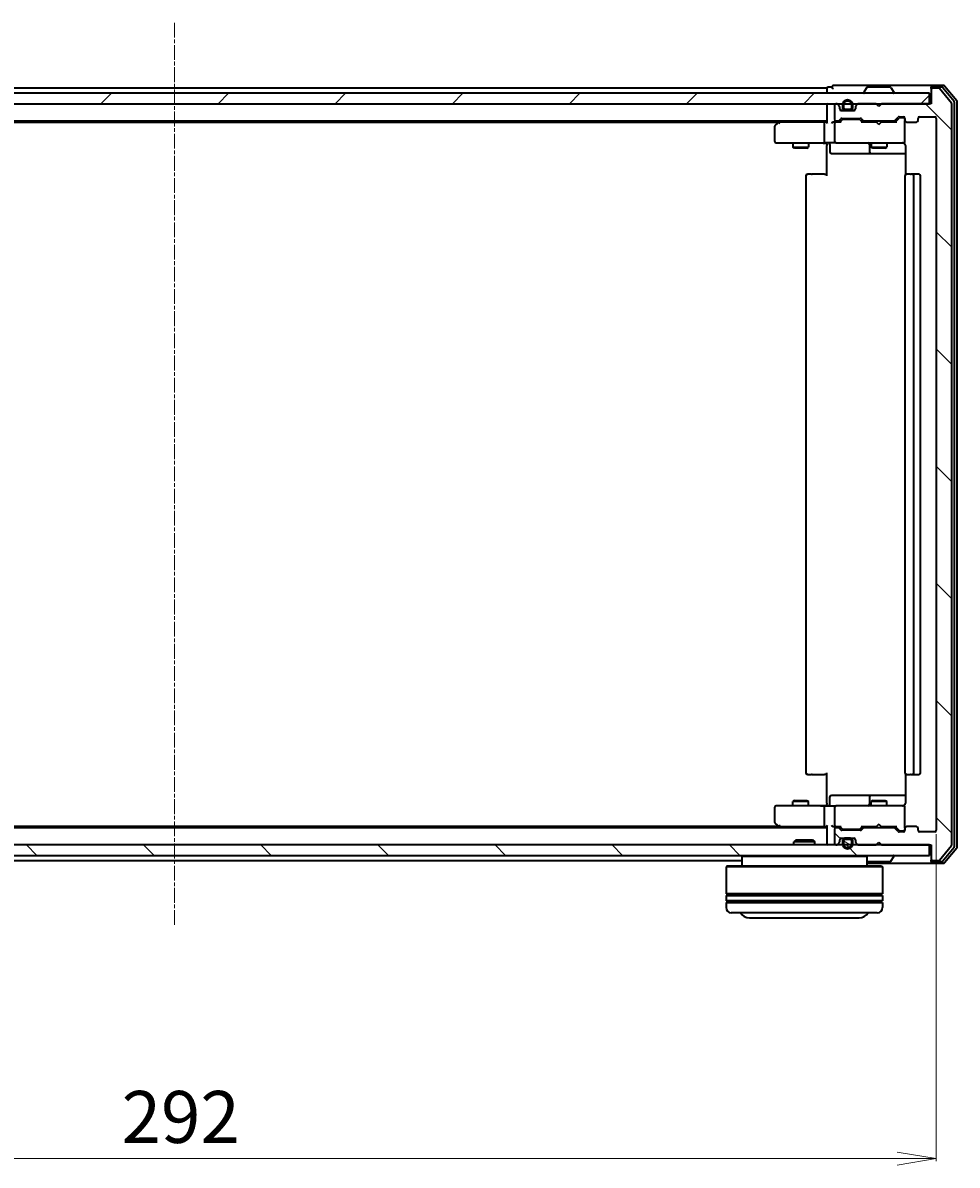
# Model space of a CAD drawing. Units: millimetres. Extents: x 7 to 6900, y 4 to 1409.
# Drawn here: x 1045 to 1224, y 187 to 406 of the extents above; entities that cross this region are included whole.
import ezdxf

# ---------------------------------------------------------------- set-up
doc = ezdxf.new("R2010")
doc.units = ezdxf.units.MM
doc.header["$LTSCALE"] = 0.5
doc.linetypes.add('CHAIN', pattern=[0.3543, 0.2362, -0.0295, 0.0591, -0.0295])
doc.layers.get('Defpoints').update_dxf_attribs({"lineweight": 25})
for name, color, linetype, lineweight in [('Centerline (ISO)', 131, 'Continuous', 18), ('Dimension (ISO)', 7, 'Continuous', 18), ('Hatch (ISO)', 1, 'Continuous', 18), ('Visible (ISO)', 7, 'Continuous', 35)]:
    doc.layers.add(name, color=color, linetype=linetype, lineweight=lineweight)
doc.styles.add('Note Text (TK)', font='MS PGothic.ttf')
doc.dimstyles.new('Default - Method 1b (TK)', dxfattribs={"dimscale": 0.5, "dimtxt": 2.5, "dimasz": 2.5, "dimexe": 1, "dimexo": 1.5, "dimgap": 1, "dimtad": 1, "dimdsep": 46, "dimtxsty": 'Note Text (TK)', "dimblk": 'OPEN', "dimcen": 0.09, "dimdle": 5, "dimclrd": 100, "dimclre": 100, "dimclrt": 7, "dimadec": 1, "dimazin": 1, "dimtfac": 1, "dimtmove": 0, "dimatfit": 3, "dimldrblk": 'OPEN', "dimfxl": 1, "dimtolj": 1, "dimlwd": -1, "dimlwe": -1, "dimarcsym": 0})
pattern_1 = [(135.0002, (140.25, -36), (-11.22528, -11.22536), [])]

# ---------------------------------------------------------------- blocks, each defined once
blk = doc.blocks.new('_Open')
at = {"color": 0, "linetype": 'ByBlock', "lineweight": -2}
for p, q in [((-1, 0.167), (0, 0)), ((-1, -0.167), (0, 0)), ((0, 0), (-1, 0))]:
    blk.add_line(p, q, dxfattribs=at)
blk = doc.blocks.new('*D41')
at = {"layer": 'Defpoints', "color": 0}
for p in [(928.39, 250.93), (1220.39, 250.93), (1220.39, 188.03)]:
    blk.add_point(p, dxfattribs=at)
at = {"layer": 'Dimension (ISO)', "color": 100}
for p, q in [((928.39, 250.18), (928.39, 187.53)), ((1220.39, 250.18), (1220.39, 187.53)), ((935.89, 188.03), (1212.89, 188.03))]:
    blk.add_line(p, q, dxfattribs=at)
at = {"layer": 'Dimension (ISO)', "color": 100, "xscale": 7.5, "yscale": 7.5, "zscale": 7.5, "rotation": 180}
blk.add_blockref('_Open', (928.39, 188.03), dxfattribs=at)
at = {"layer": 'Dimension (ISO)', "color": 100, "xscale": 7.5, "yscale": 7.5, "zscale": 7.5}
blk.add_blockref('_Open', (1220.39, 188.03), dxfattribs=at)
at = {"layer": 'Dimension (ISO)', "color": 7, "insert": (1064.27, 196.01), "char_height": 1.25, "attachment_point": 4, "style": 'Note Text (TK)'}
blk.add_mtext('\\A1;\\fMS PGothic|b0|i0;{\\H9.9600;292}', dxfattribs=at)

msp = doc.modelspace()

# ---------------------------------------------------------------- hatches: boundary and pattern name
at = {"layer": 'Hatch (ISO)'}
h = msp.add_hatch(dxfattribs=at)
h.set_pattern_fill('ANSI31', color=256, scale=127, style=0)
h.set_pattern_definition([(45, (140.25, -36), (-11.22532, 11.22532), [])])
h.paths.add_polyline_path([(929.6949, 392.1285), (929.6949, 390.1285), (1219.0949, 390.1285), (1219.0949, 392.1285)])
h = msp.add_hatch(dxfattribs=at)
h.set_pattern_fill('ANSI31', color=256, scale=127, angle=90.00021, style=0)
h.set_pattern_definition(pattern_1)
edge = h.paths.add_edge_path()
edge.add_ellipse((1219.6949, 392.8285), major_axis=(-0.3, 0), ratio=1, start_angle=270, end_angle=360)
edge.add_line((1219.3949, 392.8285), (1219.3949, 390.1285))
edge.add_line((1219.3949, 390.1285), (1209.8949, 390.1285))
edge.add_line((1209.8949, 390.1285), (1209.3949, 389.6285))
edge.add_line((1209.3949, 389.6285), (1208.8949, 390.1285))
edge.add_line((1208.8949, 390.1285), (1205.5191, 390.1285))
edge.add_ellipse((1205.5191, 389.8285), major_axis=(-0.3, 0), ratio=1, start_angle=270, end_angle=315)
edge.add_line((1205.307, 390.0407), (1204.9827, 389.7164))
edge.add_ellipse((1205.1949, 389.5043), major_axis=(-0.2121, -0.2121), ratio=1, start_angle=270, end_angle=315)
edge.add_line((1204.8949, 389.5043), (1204.8949, 389.1285))
edge.add_ellipse((1204.5949, 389.1285), major_axis=(0, -0.3), ratio=1, start_angle=0, end_angle=90, ccw=False)
edge.add_line((1204.5949, 388.8285), (1202.1949, 388.8285))
edge.add_ellipse((1202.1949, 389.1285), major_axis=(-0.3, 0), ratio=1, start_angle=0, end_angle=90, ccw=False)
edge.add_line((1201.8949, 389.1285), (1201.8949, 389.5043))
edge.add_ellipse((1201.5949, 389.5043), major_axis=(0, 0.3), ratio=1, start_angle=270, end_angle=315)
edge.add_line((1201.807, 389.7164), (1201.4827, 390.0407))
edge.add_ellipse((1201.2706, 389.8285), major_axis=(-0.2121, 0.2121), ratio=1, start_angle=270, end_angle=315)
edge.add_line((1201.2706, 390.1285), (1201.1949, 390.1285))
edge.add_ellipse((1201.1949, 389.8285), major_axis=(-0.3, 0), ratio=1, start_angle=270, end_angle=360)
edge.add_line((1200.8949, 389.8285), (1200.8949, 387.1285))
edge.add_ellipse((1201.1949, 387.1285), major_axis=(0, -0.3), ratio=1, start_angle=270, end_angle=360)
edge.add_line((1201.1949, 386.8285), (1201.5706, 386.8285))
edge.add_ellipse((1201.5706, 387.1285), major_axis=(0.3, 0), ratio=1, start_angle=270, end_angle=315)
edge.add_line((1201.7827, 386.9164), (1202.107, 387.2407))
edge.add_ellipse((1202.3191, 387.0285), major_axis=(0.2121, 0.2121), ratio=1, start_angle=45, end_angle=90, ccw=False)
edge.add_line((1202.3191, 387.3285), (1205.8206, 387.3285))
edge.add_ellipse((1205.8206, 387.0285), major_axis=(0.3, 0), ratio=1, start_angle=45, end_angle=90, ccw=False)
edge.add_line((1206.0327, 387.2407), (1206.357, 386.9164))
edge.add_ellipse((1206.5691, 387.1285), major_axis=(0.2121, -0.2121), ratio=1, start_angle=270, end_angle=315)
edge.add_line((1206.5691, 386.8285), (1212.2206, 386.8285))
edge.add_ellipse((1212.2206, 387.1285), major_axis=(0.3, 0), ratio=1, start_angle=270, end_angle=315)
edge.add_line((1212.4327, 386.9164), (1213.057, 387.5407))
edge.add_ellipse((1213.2691, 387.3285), major_axis=(0.2121, 0.2121), ratio=1, start_angle=45, end_angle=90, ccw=False)
edge.add_line((1213.2691, 387.6285), (1214.0949, 387.6285))
edge.add_ellipse((1214.0949, 387.3285), major_axis=(0.3, 0), ratio=1, start_angle=0, end_angle=90, ccw=False)
edge.add_line((1214.3949, 387.3285), (1214.3949, 386.9285))
edge.add_ellipse((1214.6949, 386.9285), major_axis=(0, -0.3), ratio=1, start_angle=270, end_angle=360)
edge.add_line((1214.6949, 386.6285), (1216.5949, 386.6285))
edge.add_ellipse((1216.5949, 386.9285), major_axis=(0.3, 0), ratio=1, start_angle=270, end_angle=360)
edge.add_line((1216.8949, 386.9285), (1216.8949, 387.3285))
edge.add_ellipse((1217.1949, 387.3285), major_axis=(0, 0.3), ratio=1, start_angle=0, end_angle=90, ccw=False)
edge.add_line((1217.1949, 387.6285), (1220.0949, 387.6285))
edge.add_ellipse((1220.0949, 387.3285), major_axis=(0.3, 0), ratio=1, start_angle=0, end_angle=90, ccw=False)
edge.add_line((1220.3949, 387.3285), (1220.3949, 250.9285))
edge.add_ellipse((1220.0949, 250.9285), major_axis=(0, -0.3), ratio=1, start_angle=0, end_angle=90, ccw=False)
edge.add_line((1220.0949, 250.6285), (1217.1949, 250.6285))
edge.add_ellipse((1217.1949, 250.9285), major_axis=(-0.3, 0), ratio=1, start_angle=0, end_angle=90, ccw=False)
edge.add_line((1216.8949, 250.9285), (1216.8949, 251.3285))
edge.add_ellipse((1216.5949, 251.3285), major_axis=(0, 0.3), ratio=1, start_angle=270, end_angle=360)
edge.add_line((1216.5949, 251.6285), (1214.6949, 251.6285))
edge.add_ellipse((1214.6949, 251.3285), major_axis=(-0.3, 0), ratio=1, start_angle=270, end_angle=360)
edge.add_line((1214.3949, 251.3285), (1214.3949, 250.9285))
edge.add_ellipse((1214.0949, 250.9285), major_axis=(0, -0.3), ratio=1, start_angle=0, end_angle=90, ccw=False)
edge.add_line((1214.0949, 250.6285), (1213.2691, 250.6285))
edge.add_ellipse((1213.2691, 250.9285), major_axis=(-0.3, 0), ratio=1, start_angle=45, end_angle=90, ccw=False)
edge.add_line((1213.057, 250.7164), (1212.4327, 251.3407))
edge.add_ellipse((1212.2206, 251.1285), major_axis=(-0.2121, 0.2121), ratio=1, start_angle=270, end_angle=315)
edge.add_line((1212.2206, 251.4285), (1206.5691, 251.4285))
edge.add_ellipse((1206.5691, 251.1285), major_axis=(-0.3, 0), ratio=1, start_angle=270, end_angle=315)
edge.add_line((1206.357, 251.3407), (1206.0327, 251.0164))
edge.add_ellipse((1205.8206, 251.2285), major_axis=(-0.2121, -0.2121), ratio=1, start_angle=45, end_angle=90, ccw=False)
edge.add_line((1205.8206, 250.9285), (1202.3191, 250.9285))
edge.add_ellipse((1202.3191, 251.2285), major_axis=(-0.3, 0), ratio=1, start_angle=45, end_angle=90, ccw=False)
edge.add_line((1202.107, 251.0164), (1201.7827, 251.3407))
edge.add_ellipse((1201.5706, 251.1285), major_axis=(-0.2121, 0.2121), ratio=1, start_angle=270, end_angle=315)
edge.add_line((1201.5706, 251.4285), (1201.1949, 251.4285))
edge.add_ellipse((1201.1949, 251.1285), major_axis=(-0.3, 0), ratio=1, start_angle=270, end_angle=360)
edge.add_line((1200.8949, 251.1285), (1200.8949, 248.4285))
edge.add_ellipse((1201.1949, 248.4285), major_axis=(0, -0.3), ratio=1, start_angle=270, end_angle=360)
edge.add_line((1201.1949, 248.1285), (1201.2706, 248.1285))
edge.add_ellipse((1201.2706, 248.4285), major_axis=(0.3, 0), ratio=1, start_angle=270, end_angle=315)
edge.add_line((1201.4827, 248.2164), (1201.807, 248.5407))
edge.add_ellipse((1201.5949, 248.7528), major_axis=(0.2121, 0.2121), ratio=1, start_angle=270, end_angle=315)
edge.add_line((1201.8949, 248.7528), (1201.8949, 249.1285))
edge.add_ellipse((1202.1949, 249.1285), major_axis=(0, 0.3), ratio=1, start_angle=0, end_angle=90, ccw=False)
edge.add_line((1202.1949, 249.4285), (1204.5949, 249.4285))
edge.add_ellipse((1204.5949, 249.1285), major_axis=(0.3, 0), ratio=1, start_angle=0, end_angle=90, ccw=False)
edge.add_line((1204.8949, 249.1285), (1204.8949, 248.7528))
edge.add_ellipse((1205.1949, 248.7528), major_axis=(0, -0.3), ratio=1, start_angle=270, end_angle=315)
edge.add_line((1204.9827, 248.5407), (1205.307, 248.2164))
edge.add_ellipse((1205.5191, 248.4285), major_axis=(0.2121, -0.2121), ratio=1, start_angle=270, end_angle=315)
edge.add_line((1205.5191, 248.1285), (1208.8949, 248.1285))
edge.add_line((1208.8949, 248.1285), (1209.3949, 248.6285))
edge.add_line((1209.3949, 248.6285), (1209.8949, 248.1285))
edge.add_line((1209.8949, 248.1285), (1219.3949, 248.1285))
edge.add_line((1219.3949, 248.1285), (1219.3949, 245.4285))
edge.add_ellipse((1219.6949, 245.4285), major_axis=(0, -0.3), ratio=1, start_angle=270, end_angle=360)
edge.add_line((1219.6949, 245.1285), (1220.7543, 245.1285))
edge.add_ellipse((1220.7543, 245.4285), major_axis=(0.3, 0), ratio=1, start_angle=270, end_angle=320.194429)
edge.add_line((1220.9848, 245.2365), (1223.3253, 248.0451))
edge.add_ellipse((1223.0949, 248.2371), major_axis=(0.1921, 0.2305), ratio=1, start_angle=270, end_angle=309.805571)
edge.add_line((1223.3949, 248.2371), (1223.3949, 390.0199))
edge.add_ellipse((1223.0949, 390.0199), major_axis=(0, 0.3), ratio=1, start_angle=270, end_angle=309.805571)
edge.add_line((1223.3253, 390.212), (1220.9848, 393.0206))
edge.add_ellipse((1220.7543, 392.8285), major_axis=(-0.1921, 0.2305), ratio=1, start_angle=270, end_angle=320.194429)
edge.add_line((1220.7543, 393.1285), (1219.6949, 393.1285))
h = msp.add_hatch(dxfattribs=at)
h.set_pattern_fill('ANSI31', color=256, scale=127, angle=90.00021, style=0)
h.set_pattern_definition(pattern_1)
h.paths.add_polyline_path([(929.6949, 248.1285), (929.6949, 246.1285), (1219.0949, 246.1285), (1219.0949, 248.1285)])
h = msp.add_hatch(dxfattribs=at)
h.set_pattern_fill('ANSI31', color=256, scale=127, angle=75.000175, style=0)
h.set_pattern_definition([(120.0002, (140.25, -36), (-13.74813, -7.93754), [])])
edge = h.paths.add_edge_path()
edge.add_line((1202.3949, 248.9085), (1202.3949, 248.4085))
edge.add_ellipse((1203.3949, 248.4085), major_axis=(0, -1), ratio=1, start_angle=270, end_angle=450)
edge.add_line((1204.3949, 248.4085), (1204.3949, 248.9085))
edge.add_ellipse((1203.8949, 248.9085), major_axis=(0, 0.5), ratio=1, start_angle=270, end_angle=360)
edge.add_line((1203.8949, 249.4085), (1202.8949, 249.4085))
edge.add_ellipse((1202.8949, 248.9085), major_axis=(-0.5, 0), ratio=1, start_angle=270, end_angle=360)
edge = h.paths.add_edge_path(flags=0)
edge.add_line((1204.1949, 248.9085), (1204.1949, 248.4085))
edge.add_ellipse((1203.3949, 248.4085), major_axis=(0, -0.8), ratio=1, start_angle=270, end_angle=450, ccw=False)
edge.add_line((1202.5949, 248.4085), (1202.5949, 248.9085))
edge.add_ellipse((1202.8949, 248.9085), major_axis=(0, 0.3), ratio=1, start_angle=0, end_angle=90, ccw=False)
edge.add_line((1202.8949, 249.2085), (1203.8949, 249.2085))
edge.add_ellipse((1203.8949, 248.9085), major_axis=(0.3, 0), ratio=1, start_angle=0, end_angle=90, ccw=False)
h = msp.add_hatch(dxfattribs=at)
h.set_pattern_fill('ANSI31', color=256, scale=127, angle=105.000246, style=0)
h.set_pattern_definition([(150.0002, (140.25, -36), (-7.93744, -13.74819), [])])
edge = h.paths.add_edge_path()
edge.add_line((1203.8949, 249.2085), (1202.8949, 249.2085))
edge.add_ellipse((1202.8949, 248.9085), major_axis=(-0.3, 0), ratio=1, start_angle=270, end_angle=360)
edge.add_line((1202.5949, 248.9085), (1202.5949, 248.4085))
edge.add_ellipse((1203.3949, 248.4085), major_axis=(0, -0.8), ratio=1, start_angle=270, end_angle=450)
edge.add_line((1204.1949, 248.4085), (1204.1949, 248.9085))
edge.add_ellipse((1203.8949, 248.9085), major_axis=(0, 0.3), ratio=1, start_angle=270, end_angle=360)

# ---------------------------------------------------------------- linework, layer by layer
at = {"layer": 'Centerline (ISO)', "linetype": 'CHAIN', "ltscale": 23.990969}
msp.add_line((1074.3949, 405.6285), (1074.3949, 232.6285), dxfattribs=at)
at = {"layer": 'Visible (ISO)'}
for p, q in [((1219.0949, 392.1285), (929.6949, 392.1285)), ((1199.3949, 393.1285), (949.3949, 393.1285)), ((1199.3949, 393.1285), (1199.3949, 392.8285)), ((1199.3949, 392.8285), (1199.3949, 392.1285)), ((1200.3949, 393.3285), (1199.6949, 393.3285)), ((1204.3949, 393.6285), (1200.6949, 393.6285)), ((1219.6949, 393.6285), (1204.3949, 393.6285)), ((1206.4949, 392.2285), (1206.4949, 392.2692)), ((1207.0857, 393.2375), (1206.5272, 392.3782)), ((1211.5363, 393.3285), (1207.2534, 393.3285)), ((1211.704, 393.2375), (1212.2625, 392.3782)), ((1212.2949, 392.2285), (1212.2949, 392.2692)), ((1219.0949, 390.1285), (1219.0949, 392.1285)), ((1219.3949, 393.0285), (1219.3949, 393.3285)), ((1219.3949, 393.0285), (1219.3949, 392.8285)), ((1219.3949, 392.8285), (1219.3949, 390.1285)), ((1221.7543, 393.6285), (1219.6949, 393.6285)), ((1221.3535, 393.3285), (1219.6949, 393.3285)), ((1220.7543, 393.1285), (1219.6949, 393.1285)), ((1223.3253, 390.212), (1220.9848, 393.0206)), ((1223.8253, 390.5309), (1221.584, 393.2206)), ((1224.3253, 390.712), (1221.9848, 393.5206)), ((929.6949, 390.1285), (1219.0949, 390.1285)), ((1199.3949, 390.1285), (1199.3949, 389.8285)), ((1199.3949, 389.8285), (1199.3949, 386.5407)), ((1200.8949, 389.8285), (1200.8949, 387.1285)), ((1201.2706, 390.1285), (1201.1949, 390.1285)), ((1201.807, 389.7164), (1201.4827, 390.0407)), ((1202.3949, 389.8485), (1202.3949, 389.3485)), ((1202.5949, 389.3485), (1202.5949, 389.8485)), ((1202.5949, 389.8485), (1202.5949, 389.3485)), ((1204.1949, 389.8485), (1204.1949, 389.3485)), ((1204.1949, 389.3485), (1204.1949, 389.8485)), ((1204.3949, 389.3485), (1204.3949, 389.8485)), ((1205.307, 390.0407), (1204.9827, 389.7164)), ((1208.8949, 390.1285), (1205.5191, 390.1285)), ((1209.3949, 389.6285), (1208.8949, 390.1285)), ((1209.8949, 390.1285), (1209.3949, 389.6285)), ((1219.3949, 390.1285), (1209.8949, 390.1285)), ((1223.3949, 248.2371), (1223.3949, 390.0199)), ((1223.8949, 247.9182), (1223.8949, 390.3389)), ((1224.3949, 247.7371), (1224.3949, 390.5199)), ((1201.8949, 389.1285), (1201.8949, 389.5043)), ((1202.0872, 388.8485), (1202.8949, 388.8485)), ((1204.5949, 388.8285), (1202.1949, 388.8285)), ((1203.8949, 389.0485), (1202.8949, 389.0485)), ((1202.8949, 389.0485), (1203.8949, 389.0485)), ((1202.8949, 388.8485), (1203.8949, 388.8485)), ((1203.8449, 388.8485), (1202.9449, 388.8485)), ((1202.9449, 388.8485), (1202.9449, 388.8285)), ((1202.9449, 388.8285), (1203.8449, 388.8285)), ((1203.8449, 388.8285), (1203.8449, 388.8485)), ((1203.8949, 388.8485), (1204.7026, 388.8485)), ((1204.8949, 389.5043), (1204.8949, 389.1285)), ((1212.4327, 386.9164), (1213.057, 387.5407)), ((1213.2691, 387.6285), (1214.0949, 387.6285)), ((1213.6057, 387.4285), (1213.4691, 387.4285)), ((1214.0949, 387.4285), (1213.6057, 387.4285)), ((1217.1949, 387.6285), (1220.0949, 387.6285)), ((949.3949, 386.8285), (1199.3949, 386.8285)), ((958.4615, 386.6285), (1190.3282, 386.6285)), ((1189.3949, 385.7785), (1189.3949, 382.9285)), ((1190.2482, 386.5685), (1189.5149, 386.0185)), ((1190.5949, 386.8285), (1190.2482, 386.5685)), ((1190.4583, 386.3285), (1190.3026, 386.4841)), ((1199.0191, 386.6285), (1190.4282, 386.6285)), ((1198.8949, 386.3285), (1198.8949, 382.9285)), ((1199.3949, 386.6285), (1199.0191, 386.6285)), ((1201.1949, 386.6285), (1200.8191, 386.6285)), ((1200.8949, 386.3285), (1200.8949, 382.9285)), ((1201.1949, 386.8285), (1201.5706, 386.8285)), ((1202.0709, 386.6285), (1201.1949, 386.6285)), ((1201.7827, 386.9164), (1202.107, 387.2407)), ((1201.8949, 386.6285), (1202.307, 387.0406)), ((1202.3191, 387.3285), (1205.8206, 387.3285)), ((1202.6626, 387.1285), (1202.5191, 387.1285)), ((1205.4771, 387.1285), (1202.6626, 387.1285)), ((1205.6206, 387.1285), (1205.4771, 387.1285)), ((1205.8327, 387.0406), (1206.2449, 386.6285)), ((1206.0327, 387.2407), (1206.357, 386.9164)), ((1208.8949, 386.6285), (1206.0688, 386.6285)), ((1206.5691, 386.8285), (1212.2206, 386.8285)), ((1207.8949, 386.8285), (1207.8949, 386.6285)), ((1208.9549, 386.5685), (1208.8949, 386.6285)), ((1209.3949, 386.1285), (1208.9549, 386.5685)), ((1209.3949, 386.1285), (1209.8349, 386.5685)), ((1209.8949, 386.6285), (1209.8349, 386.5685)), ((1212.7209, 386.6285), (1209.8949, 386.6285)), ((1210.8949, 386.8285), (1210.8949, 386.6285)), ((1212.5449, 386.6285), (1213.257, 387.3406)), ((1214.3949, 387.3285), (1214.3949, 386.9285)), ((1214.3949, 382.9285), (1214.3949, 386.9285)), ((1214.6949, 386.6285), (1216.5949, 386.6285)), ((1216.8949, 386.9285), (1216.8949, 387.3285)), ((1220.3949, 387.3285), (1220.3949, 250.9285)), ((1189.6949, 382.6285), (1190.4583, 382.6285)), ((1190.4583, 382.6285), (1199.0191, 382.6285)), ((1192.8949, 382.6285), (1192.8949, 381.7785)), ((1192.8949, 381.7785), (1195.8949, 381.7785)), ((1193.2016, 381.6252), (1192.8949, 381.7785)), ((1195.5881, 381.6252), (1193.2016, 381.6252)), ((1195.5881, 381.6252), (1195.8949, 381.7785)), ((1195.8949, 382.6285), (1195.8949, 381.7785)), ((1201.1949, 382.6285), (1199.0191, 382.6285)), ((1199.3949, 382.4035), (1199.3949, 382.6208)), ((1199.3949, 382.4035), (1199.3949, 382.1285)), ((1199.3949, 376.3285), (1199.3949, 382.1285)), ((1199.9962, 382.3285), (1199.9962, 380.9285)), ((1201.1949, 382.6285), (1202.0131, 382.6285)), ((1202.0131, 382.6285), (1213.2094, 382.6285)), ((1207.6003, 382.3285), (1207.6003, 380.9285)), ((1207.8949, 382.6285), (1207.8949, 381.7785)), ((1207.8949, 381.7785), (1210.8949, 381.7785)), ((1208.2016, 381.6252), (1207.8949, 381.7785)), ((1210.5881, 381.6252), (1208.2016, 381.6252)), ((1210.5881, 381.6252), (1210.8949, 381.7785)), ((1210.8949, 382.6285), (1210.8949, 381.7785)), ((1213.2094, 382.6285), (1214.0949, 382.6285)), ((1214.3949, 382.9052), (1214.3949, 382.9285)), ((1214.4847, 382.1285), (1214.4847, 376.5426)), ((1200.2962, 380.6285), (1204.2258, 380.6285)), ((1204.2258, 380.6285), (1207.9003, 380.6285)), ((1207.9003, 380.6285), (1208.0719, 380.6285)), ((1208.0719, 380.6285), (1214.4847, 380.6285)), ((1195.6949, 376.6285), (1195.7534, 376.6285)), ((1196.4605, 376.6285), (1195.7534, 376.6285)), ((1196.4605, 376.6285), (1196.602, 376.6285)), ((1198.9806, 376.6285), (1196.602, 376.6285)), ((1198.9806, 376.6285), (1199.3949, 376.6285)), ((1214.6949, 376.6285), (1214.7534, 376.6285)), ((1215.4605, 376.6285), (1214.7534, 376.6285)), ((1215.4605, 376.6285), (1215.602, 376.6285)), ((1215.7949, 376.6285), (1215.602, 376.6285)), ((1217.0949, 376.6285), (1215.7949, 376.6285)), ((1195.3949, 376.3285), (1195.3949, 261.9285)), ((1214.3949, 376.3285), (1214.3949, 261.9285)), ((1216.0949, 261.9285), (1216.0949, 376.3285)), ((1217.3949, 261.9285), (1217.3949, 376.3285)), ((1195.7534, 261.6285), (1195.6949, 261.6285)), ((1195.7534, 261.6285), (1196.4605, 261.6285)), ((1196.602, 261.6285), (1196.4605, 261.6285)), ((1196.602, 261.6285), (1198.9806, 261.6285)), ((1199.3949, 261.6285), (1198.9806, 261.6285)), ((1199.3949, 256.1285), (1199.3949, 261.9285)), ((1214.4847, 261.7145), (1214.4847, 256.1285)), ((1214.7534, 261.6285), (1214.6949, 261.6285)), ((1214.7534, 261.6285), (1215.4605, 261.6285)), ((1215.602, 261.6285), (1215.4605, 261.6285)), ((1215.602, 261.6285), (1215.7949, 261.6285)), ((1215.7949, 261.6285), (1217.0949, 261.6285)), ((1193.2016, 256.6319), (1192.8949, 256.4785)), ((1195.8949, 256.4785), (1192.8949, 256.4785)), ((1192.8949, 255.6285), (1192.8949, 256.4785)), ((1193.2016, 256.6319), (1195.5881, 256.6319)), ((1195.5881, 256.6319), (1195.8949, 256.4785)), ((1195.8949, 255.6285), (1195.8949, 256.4785)), ((1199.3949, 256.1285), (1199.3949, 255.8536)), ((1199.9962, 255.9285), (1199.9962, 257.3285)), ((1204.2258, 257.6285), (1200.2962, 257.6285)), ((1207.9003, 257.6285), (1204.2258, 257.6285)), ((1207.6003, 257.3285), (1207.6003, 255.9285)), ((1208.2016, 256.6319), (1207.8949, 256.4785)), ((1210.8949, 256.4785), (1207.8949, 256.4785)), ((1207.8949, 255.6285), (1207.8949, 256.4785)), ((1208.0719, 257.6285), (1207.9003, 257.6285)), ((1214.4847, 257.6285), (1208.0719, 257.6285)), ((1208.2016, 256.6319), (1210.5881, 256.6319)), ((1210.5881, 256.6319), (1210.8949, 256.4785)), ((1210.8949, 255.6285), (1210.8949, 256.4785)), ((1189.3949, 255.3285), (1189.3949, 252.4785)), ((1190.4583, 255.6285), (1189.6949, 255.6285)), ((1199.0191, 255.6285), (1190.4583, 255.6285)), ((1198.8949, 255.3285), (1198.8949, 251.9285)), ((1199.0191, 255.6285), (1201.1949, 255.6285)), ((1199.3949, 255.6363), (1199.3949, 255.8536)), ((1200.8949, 255.3285), (1200.8949, 251.9285)), ((1202.0131, 255.6285), (1201.1949, 255.6285)), ((1213.2094, 255.6285), (1202.0131, 255.6285)), ((1214.0949, 255.6285), (1213.2094, 255.6285)), ((1214.3949, 255.3285), (1214.3949, 255.3519)), ((1214.3949, 251.3285), (1214.3949, 255.3285)), ((1189.5149, 252.2385), (1190.2482, 251.6885)), ((1190.2482, 251.6885), (1190.5949, 251.4285)), ((1190.4583, 251.9285), (1190.3026, 251.7729)), ((1199.3949, 251.7164), (1199.3949, 248.4285)), ((1208.8949, 251.6285), (1208.9549, 251.6885)), ((1209.3949, 252.1285), (1208.9549, 251.6885)), ((1209.3949, 252.1285), (1209.8349, 251.6885)), ((1209.8349, 251.6885), (1209.8949, 251.6285)), ((1199.3949, 251.4285), (949.3949, 251.4285)), ((1190.3282, 251.6285), (958.4615, 251.6285)), ((1190.4282, 251.6285), (1199.0191, 251.6285)), ((1199.0191, 251.6285), (1199.3949, 251.6285)), ((1200.8191, 251.6285), (1201.1949, 251.6285)), ((1200.8949, 251.1285), (1200.8949, 248.4285)), ((1201.1949, 251.6285), (1202.0709, 251.6285)), ((1201.5706, 251.4285), (1201.1949, 251.4285)), ((1202.107, 251.0164), (1201.7827, 251.3407)), ((1202.307, 251.2164), (1201.8949, 251.6285)), ((1205.8206, 250.9285), (1202.3191, 250.9285)), ((1202.5191, 251.1285), (1202.6626, 251.1285)), ((1202.6626, 251.1285), (1205.4771, 251.1285)), ((1205.4771, 251.1285), (1205.6206, 251.1285)), ((1205.8327, 251.2164), (1206.2449, 251.6285)), ((1206.357, 251.3407), (1206.0327, 251.0164)), ((1206.0688, 251.6285), (1208.8949, 251.6285)), ((1212.2206, 251.4285), (1206.5691, 251.4285)), ((1207.8949, 251.4285), (1207.8949, 251.6285)), ((1209.8949, 251.6285), (1212.7209, 251.6285)), ((1210.8949, 251.4285), (1210.8949, 251.6285)), ((1213.057, 250.7164), (1212.4327, 251.3407)), ((1212.5449, 251.6285), (1213.257, 250.9164)), ((1214.0949, 250.6285), (1213.2691, 250.6285)), ((1213.4691, 250.8285), (1213.6057, 250.8285)), ((1213.6057, 250.8285), (1214.0949, 250.8285)), ((1214.3949, 251.3285), (1214.3949, 250.9285)), ((1216.5949, 251.6285), (1214.6949, 251.6285)), ((1216.8949, 250.9285), (1216.8949, 251.3285)), ((1220.0949, 250.6285), (1217.1949, 250.6285)), ((1219.0949, 248.1285), (929.6949, 248.1285)), ((1193.5243, 249.1285), (1193.0949, 248.699)), ((1197.0949, 248.699), (1193.0949, 248.699)), ((1193.0949, 248.1285), (1193.0949, 248.699)), ((1193.5243, 249.1285), (1196.6654, 249.1285)), ((1196.6654, 249.1285), (1197.0949, 248.699)), ((1197.0949, 248.1285), (1197.0949, 248.699)), ((1199.3949, 248.4285), (1199.3949, 248.1285)), ((1201.1949, 248.1285), (1201.2706, 248.1285)), ((1201.4827, 248.2164), (1201.807, 248.5407)), ((1201.8949, 248.7528), (1201.8949, 249.1285)), ((1202.0872, 249.4085), (1202.8949, 249.4085)), ((1202.1949, 249.4285), (1204.5949, 249.4285)), ((1202.3949, 248.9085), (1202.3949, 248.4085)), ((1202.5949, 248.4085), (1202.5949, 248.9085)), ((1202.5949, 248.9085), (1202.5949, 248.4085)), ((1203.8949, 249.4085), (1202.8949, 249.4085)), ((1202.8949, 249.2085), (1203.8949, 249.2085)), ((1203.8949, 249.2085), (1202.8949, 249.2085)), ((1203.8449, 249.4285), (1202.9449, 249.4285)), ((1202.9449, 249.4285), (1202.9449, 249.4085)), ((1202.9449, 249.4085), (1203.8449, 249.4085)), ((1203.8449, 249.4085), (1203.8449, 249.4285)), ((1203.8949, 249.4085), (1204.7026, 249.4085)), ((1204.1949, 248.9085), (1204.1949, 248.4085)), ((1204.1949, 248.4085), (1204.1949, 248.9085)), ((1204.3949, 248.4085), (1204.3949, 248.9085)), ((1204.8949, 249.1285), (1204.8949, 248.7528)), ((1204.9827, 248.5407), (1205.307, 248.2164)), ((1205.5191, 248.1285), (1208.8949, 248.1285)), ((1208.8949, 248.1285), (1209.3949, 248.6285)), ((1209.3949, 248.6285), (1209.8949, 248.1285)), ((1209.8949, 248.1285), (1219.3949, 248.1285)), ((1219.0949, 246.1285), (1219.0949, 248.1285)), ((1219.3949, 248.1285), (1219.3949, 245.4285)), ((1220.9848, 245.2365), (1223.3253, 248.0451)), ((1221.584, 245.0365), (1223.8253, 247.7261)), ((1221.9848, 244.7365), (1224.3253, 247.5451)), ((929.6949, 246.1285), (1219.0949, 246.1285)), ((965.6949, 245.1285), (1183.0949, 245.1285)), ((1183.2949, 246.1285), (1183.0949, 245.9285)), ((1207.0949, 245.9285), (1183.0949, 245.9285)), ((1183.0949, 245.9285), (1183.0949, 244.1285)), ((1206.8949, 246.1285), (1207.0949, 245.9285)), ((1207.0949, 245.9285), (1207.0949, 244.1285)), ((1211.704, 245.0195), (1212.2625, 245.8788)), ((1212.2949, 246.0285), (1212.2949, 245.9878)), ((1219.3949, 245.4285), (1219.3949, 245.2285)), ((1219.3949, 244.9285), (1219.3949, 245.2285)), ((1219.6949, 245.1285), (1220.7543, 245.1285)), ((1180.2949, 244.1285), (1180.0949, 243.9285)), ((1210.0949, 243.9285), (1180.0949, 243.9285)), ((1180.0949, 243.9285), (1180.0949, 238.7285)), ((1180.2949, 244.1285), (1209.8949, 244.1285)), ((1207.0949, 244.6285), (1219.6949, 244.6285)), ((1207.2534, 244.9285), (1211.5363, 244.9285)), ((1209.8949, 244.1285), (1210.0949, 243.9285)), ((1210.0949, 243.9285), (1210.0949, 238.7285)), ((1219.6949, 244.9285), (1221.3535, 244.9285)), ((1219.6949, 244.6285), (1221.7543, 244.6285)), ((1210.0949, 238.7285), (1180.0949, 238.7285)), ((1180.2949, 238.4285), (1180.2949, 238.7285)), ((1209.8949, 238.4285), (1209.8949, 238.7285)), ((1180.0949, 238.4285), (1210.0949, 238.4285)), ((1180.0949, 238.4285), (1180.0949, 237.4285)), ((1210.0949, 237.4285), (1180.0949, 237.4285)), ((1180.0949, 237.1285), (1210.0949, 237.1285)), ((1180.0949, 237.1285), (1180.0949, 236.1285)), ((1180.2949, 237.1285), (1180.2949, 237.4285)), ((1209.8949, 237.1285), (1209.8949, 237.4285)), ((1210.0949, 238.4285), (1210.0949, 237.4285)), ((1210.0949, 237.1285), (1210.0949, 236.1285)), ((1209.0949, 235.1285), (1181.0949, 235.1285)), ((1184.5949, 234.1285), (1205.5949, 234.1285))]:
    msp.add_line(p, q, dxfattribs=at)
for centre, radius, start, end in [((1199.6949, 393.0285), 0.3, 90, 180), ((1200.6949, 393.3285), 0.3, 90, 180), ((1200.6949, 393.3285), 0.3, 180, 270), ((1206.6949, 392.2692), 0.2, 146.976132, 180), ((1206.5949, 392.2285), 0.1, 180, 270), ((1207.2534, 393.1285), 0.2, 90, 146.976132), ((1211.5363, 393.1285), 0.2, 33.023868, 90), ((1212.1949, 392.2285), 0.1, 270, 0), ((1212.0949, 392.2692), 0.2, 0, 33.023868), ((1219.6949, 393.3285), 0.3, 90, 180), ((1219.6949, 393.0285), 0.3, 90, 180), ((1219.6949, 392.8285), 0.3, 90, 180), ((1220.7543, 392.8285), 0.3, 39.805571, 90), ((1221.3535, 393.0285), 0.3, 39.805571, 90), ((1221.7543, 393.3285), 0.3, 39.805571, 90), ((1199.6949, 389.8285), 0.3, 90, 180), ((1201.1949, 389.8285), 0.3, 90, 180), ((1201.2706, 389.8285), 0.3, 45, 90), ((1201.5949, 389.5043), 0.3, 0, 45), ((1203.3949, 389.8485), 1, 0, 180), ((1203.3949, 389.8485), 0.8, 0, 180), ((1203.3949, 389.8485), 0.8, 0, 180), ((1205.1949, 389.5043), 0.3, 135, 180), ((1205.5191, 389.8285), 0.3, 90, 135), ((1223.0949, 390.0199), 0.3, 0, 39.805571), ((1223.5949, 390.3389), 0.3, 0, 39.805571), ((1224.0949, 390.5199), 0.3, 0, 39.805571), ((1202.1949, 389.1285), 0.3, 180, 270), ((1202.8949, 389.3485), 0.5, 180, 270), ((1202.8949, 389.3485), 0.3, 180, 270), ((1202.8949, 389.3485), 0.3, 180, 270), ((1203.8949, 389.3485), 0.3, 270, 0), ((1203.8949, 389.3485), 0.5, 270, 0), ((1203.8949, 389.3485), 0.3, 270, 0), ((1204.5949, 389.1285), 0.3, 270, 0), ((1213.2691, 387.3285), 0.3, 90, 135), ((1214.0949, 387.3285), 0.3, 0, 90), ((1214.0949, 387.1285), 0.3, 0, 90), ((1217.1949, 387.3285), 0.3, 90, 180), ((1220.0949, 387.3285), 0.3, 0, 90), ((1189.6949, 385.7785), 0.3, 126.869898, 180), ((1190.4282, 386.3285), 0.3, 113.437984, 126.869898), ((1190.4282, 386.3285), 0.3, 90, 113.437984), ((1201.1949, 387.1285), 0.3, 180, 270), ((1201.1949, 386.3285), 0.3, 148.755545, 180), ((1201.1949, 386.3285), 0.3, 90, 113.437996), ((1201.5706, 387.1285), 0.3, 270, 315), ((1202.3191, 387.0285), 0.3, 90, 135), ((1205.8206, 387.0285), 0.3, 45, 90), ((1206.5691, 387.1285), 0.3, 225, 270), ((1212.2206, 387.1285), 0.3, 270, 315), ((1214.6949, 386.9285), 0.3, 180, 270), ((1216.5949, 386.9285), 0.3, 270, 0), ((1189.6949, 382.9285), 0.3, 180, 270), ((1199.6962, 382.3285), 0.3, 0, 90), ((1200.2962, 380.9285), 0.3, 180, 270), ((1201.1949, 382.9285), 0.3, 180, 270), ((1207.3003, 382.3285), 0.3, 0, 90), ((1207.9003, 380.9285), 0.3, 180, 270), ((1213.8949, 382.1285), 0.5, 75.522488, 90), ((1214.0949, 382.9031), 0.3, 255.522488, 0), ((1214.0949, 382.9285), 0.3, 270, 0), ((1195.6949, 376.3285), 0.3, 90, 180), ((1214.6949, 376.3285), 0.3, 90, 180), ((1215.7949, 376.3285), 0.3, 0, 90), ((1217.0949, 376.3285), 0.3, 0, 90), ((1195.6949, 261.9285), 0.3, 180, 270), ((1214.6949, 261.9285), 0.3, 180, 270), ((1215.7949, 261.9285), 0.3, 270, 0), ((1217.0949, 261.9285), 0.3, 270, 0), ((1200.2962, 257.3285), 0.3, 90, 180), ((1207.9003, 257.3285), 0.3, 90, 180), ((1189.6949, 255.3285), 0.3, 90, 180), ((1199.6962, 255.9285), 0.3, 270, 0), ((1201.1949, 255.3285), 0.3, 90, 180), ((1207.3003, 255.9285), 0.3, 270, 0), ((1213.8949, 256.1285), 0.5, 270, 284.477512), ((1214.0949, 255.3539), 0.3, 0, 104.477512), ((1214.0949, 255.3285), 0.3, 0, 90), ((1189.6949, 252.4785), 0.3, 180, 233.130102), ((1190.4282, 251.9285), 0.3, 233.130102, 246.562021), ((1201.1949, 251.9285), 0.3, 180, 211.244455), ((1190.4282, 251.9285), 0.3, 246.562004, 270), ((1201.1949, 251.1285), 0.3, 90, 180), ((1201.1949, 251.9285), 0.3, 246.562016, 270), ((1201.5706, 251.1285), 0.3, 45, 90), ((1202.3191, 251.2285), 0.3, 225, 270), ((1205.8206, 251.2285), 0.3, 270, 315), ((1206.5691, 251.1285), 0.3, 90, 135), ((1212.2206, 251.1285), 0.3, 45, 90), ((1213.2691, 250.9285), 0.3, 225, 270), ((1214.0949, 251.1285), 0.3, 270, 0), ((1214.0949, 250.9285), 0.3, 270, 0), ((1214.6949, 251.3285), 0.3, 90, 180), ((1216.5949, 251.3285), 0.3, 0, 90), ((1217.1949, 250.9285), 0.3, 180, 270), ((1220.0949, 250.9285), 0.3, 270, 0), ((1199.6949, 248.4285), 0.3, 180, 270), ((1201.1949, 248.4285), 0.3, 180, 270), ((1201.2706, 248.4285), 0.3, 270, 315), ((1201.5949, 248.7528), 0.3, 315, 0), ((1202.1949, 249.1285), 0.3, 90, 180), ((1202.8949, 248.9085), 0.5, 90, 180), ((1203.3949, 248.4085), 1, 180, 0), ((1202.8949, 248.9085), 0.3, 90, 180), ((1202.8949, 248.9085), 0.3, 90, 180), ((1203.3949, 248.4085), 0.8, 180, 0), ((1203.3949, 248.4085), 0.8, 180, 0), ((1203.8949, 248.9085), 0.5, 0, 90), ((1203.8949, 248.9085), 0.3, 0, 90), ((1203.8949, 248.9085), 0.3, 0, 90), ((1204.5949, 249.1285), 0.3, 0, 90), ((1205.1949, 248.7528), 0.3, 180, 225), ((1205.5191, 248.4285), 0.3, 225, 270), ((1223.0949, 248.2371), 0.3, 320.194429, 0), ((1223.5949, 247.9182), 0.3, 320.194429, 0), ((1224.0949, 247.7371), 0.3, 320.194429, 0), ((1212.1949, 246.0285), 0.1, 0, 90), ((1212.0949, 245.9878), 0.2, 326.976132, 0), ((1219.6949, 245.4285), 0.3, 180, 270), ((1219.6949, 245.2285), 0.3, 180, 270), ((1220.7543, 245.4285), 0.3, 270, 320.194429), ((1207.2534, 245.1285), 0.2, 217.56276, 270), ((1211.5363, 245.1285), 0.2, 270, 326.976132), ((1219.6949, 244.9285), 0.3, 180, 270), ((1221.3535, 245.2285), 0.3, 270, 320.194429), ((1221.7543, 244.9285), 0.3, 270, 320.194429), ((1181.0949, 236.1285), 1, 180, 270), ((1184.5949, 236.1285), 2, 210, 270), ((1205.5949, 236.1285), 2, 270, 330), ((1209.0949, 236.1285), 1, 270, 0)]:
    msp.add_arc(centre, radius, start, end, dxfattribs=at)
for centre, major_axis, ratio, start_param, end_param in [((1213.4691, 387.1285), (-0.3, 0), 0.99985076, 4.71238898, 5.49786177), ((1190.4583, 386.3511), (0.2411, 0.4823), 0.37002441, 1.47901306, 1.75373989), ((1199.0191, 386.3285), (0, -0.3), 0.41421356, 3.14159265, 4.71238898), ((1199.6949, 386.3285), (-0.2772, 0.2772), 0.41421356, 0.39269908, 1.17809725), ((1200.5191, 386.3285), (-0.2772, -0.2772), 0.41421356, 4.3196899, 5.10508806), ((1200.8191, 386.3285), (-0.4243, 0), 0.70710678, 4.71238898, 5.49778714), ((1201.1949, 386.3511), (-0.2515, 0.483), 0.33843751, 1.12161563, 1.39634246), ((1201.2271, 386.3285), (-0.6487, 0.2044), 0.33843751, 4.81863915, 5.05307036), ((1202.1741, 386.3285), (0.1246, -0.2958), 0.40041045, 2.33106693, 2.97456804), ((1202.5191, 386.8285), (-0.3, 0), 0.99985076, 4.71238898, 5.49786177), ((1205.6206, 386.8285), (0.3, 0), 0.99985076, 0.78532354, 1.57079633), ((1205.9656, 386.3285), (-0.1246, -0.2958), 0.40041045, 3.30861727, 3.95211838), ((1212.8241, 386.3285), (0.1246, -0.2958), 0.40041045, 2.33106693, 2.97456804), ((1199.0191, 382.9285), (0, -0.3), 0.41421356, 4.71238898, 6.28318531), ((1199.0191, 255.3285), (0, -0.3), 0.41421356, 3.14159265, 4.71238898), ((1190.4583, 251.906), (0.2411, -0.4823), 0.37002441, 4.52944541, 4.80417225), ((1199.0191, 251.9285), (0, -0.3), 0.41421356, 4.71238898, 6.28318531), ((1199.6949, 251.9285), (0.2772, 0.2772), 0.41421356, 1.96349541, 2.74889357), ((1200.5191, 251.9285), (-0.2772, 0.2772), 0.41421356, 1.17809725, 1.96349541), ((1200.8191, 251.9285), (-0.4243, 0), 0.70710678, 0.78539816, 1.57079633), ((1201.1949, 251.906), (-0.2515, -0.483), 0.33843751, 4.88684285, 5.16156968), ((1201.2271, 251.9285), (-0.6487, -0.2044), 0.33843751, 1.23011504, 1.46454615), ((1202.1741, 251.9285), (0.1246, 0.2958), 0.40041045, 3.30861727, 3.95211838), ((1205.9656, 251.9285), (-0.1246, 0.2958), 0.40041045, 2.33106693, 2.97456804), ((1212.8241, 251.9285), (0.1246, 0.2958), 0.40041045, 3.30861727, 3.95211838), ((1202.5191, 251.4285), (-0.3, 0), 0.99985076, 0.78532354, 1.57079633), ((1205.6206, 251.4285), (0.3, 0), 0.99985076, 4.71238898, 5.49786177), ((1213.4691, 251.1285), (-0.3, 0), 0.99985076, 0.78532354, 1.57079633)]:
    msp.add_ellipse(centre, major_axis=major_axis, ratio=ratio, start_param=start_param, end_param=end_param, dxfattribs=at)
for points, knots in [([(1190.3089, 386.6038), (1190.3079, 386.6014), (1190.307, 386.5988), (1190.3018, 386.5816), (1190.2992, 386.5622), (1190.2988, 386.525), (1190.3, 386.5042), (1190.3026, 386.4841)], [0.3810312192, 0.3810312192, 0.3810312192, 0.3810312192, 0.382741903, 0.382741903, 0.3917616542, 0.3917616542, 0.3985536381, 0.3985536381, 0.3985536381, 0.3985536381]), ([(1201.0755, 386.6038), (1201.0693, 386.6011), (1201.0632, 386.5982), (1201.0307, 386.5814), (1201.0015, 386.5599), (1200.9654, 386.523), (1200.95, 386.5034), (1200.9384, 386.4841)], [0.250886766, 0.250886766, 0.250886766, 0.250886766, 0.2528779694, 0.2528779694, 0.2619584182, 0.2619584182, 0.268388032, 0.268388032, 0.268388032, 0.268388032]), ([(1198.2323, 382.6285), (1198.3017, 382.6285), (1198.3735, 382.626), (1198.5219, 382.6191), (1198.5985, 382.6147), (1198.7555, 382.6073), (1198.8359, 382.6045), (1198.9978, 382.6025), (1199.0792, 382.6035), (1199.2395, 382.6085), (1199.3183, 382.6125), (1199.3949, 382.6165)], [0, 0, 0, 0, 0.022954349, 0.022954349, 0.045908698, 0.045908698, 0.068863048, 0.068863048, 0.091817397, 0.091817397, 0.114771746, 0.114771746, 0.114771746, 0.114771746]), ([(1214.1154, 382.6038), (1214.1297, 382.5994), (1214.1435, 382.5945), (1214.2172, 382.565), (1214.2832, 382.5229), (1214.3528, 382.4564), (1214.3752, 382.431), (1214.3949, 382.4035)], [0.0906267725, 0.0906267725, 0.0906267725, 0.0906267725, 0.0948543073, 0.0948543073, 0.1144259318, 0.1144259318, 0.1237212871, 0.1237212871, 0.1237212871, 0.1237212871]), ([(1214.4847, 382.1285), (1214.4847, 382.1888), (1214.4695, 382.2595), (1214.4324, 382.3441), (1214.4152, 382.3749), (1214.3949, 382.4035)], [0.1514440253, 0.1514440253, 0.1514440253, 0.1514440253, 0.1695183242, 0.1695183242, 0.1791667634, 0.1791667634, 0.1791667634, 0.1791667634]), ([(1214.3949, 255.8536), (1214.4152, 255.8821), (1214.4324, 255.9129), (1214.4695, 255.9976), (1214.4847, 256.0683), (1214.4847, 256.1285)], [0.1237212871, 0.1237212871, 0.1237212871, 0.1237212871, 0.1333697264, 0.1333697264, 0.1514440253, 0.1514440253, 0.1514440253, 0.1514440253]), ([(1198.2323, 255.6285), (1198.3017, 255.6285), (1198.3735, 255.631), (1198.5219, 255.638), (1198.5985, 255.6424), (1198.7555, 255.6497), (1198.8359, 255.6526), (1198.9978, 255.6545), (1199.0792, 255.6536), (1199.2395, 255.6485), (1199.3183, 255.6445), (1199.3949, 255.6405)], [0, 0, 0, 0, 0.022954349, 0.022954349, 0.045908698, 0.045908698, 0.068863048, 0.068863048, 0.091817397, 0.091817397, 0.114771746, 0.114771746, 0.114771746, 0.114771746]), ([(1214.3949, 255.8536), (1214.3752, 255.8261), (1214.3528, 255.8006), (1214.2832, 255.7342), (1214.2172, 255.6921), (1214.1435, 255.6626), (1214.1297, 255.6577), (1214.1154, 255.6533)], [-0.1237212871, -0.1237212871, -0.1237212871, -0.1237212871, -0.1144259318, -0.1144259318, -0.0948543073, -0.0948543073, -0.0906267725, -0.0906267725, -0.0906267725, -0.0906267725]), ([(1190.3089, 251.6533), (1190.3078, 251.656), (1190.3068, 251.6589), (1190.3018, 251.6757), (1190.299, 251.6971), (1190.2989, 251.7341), (1190.3002, 251.7537), (1190.3026, 251.7729)], [0.250886766, 0.250886766, 0.250886766, 0.250886766, 0.2528779694, 0.2528779694, 0.2619584182, 0.2619584182, 0.268388032, 0.268388032, 0.268388032, 0.268388032]), ([(1201.0755, 251.6533), (1201.07, 251.6557), (1201.0645, 251.6583), (1201.0306, 251.6755), (1201.0043, 251.6948), (1200.967, 251.7321), (1200.9506, 251.7528), (1200.9384, 251.7729)], [0.3810312192, 0.3810312192, 0.3810312192, 0.3810312192, 0.382741903, 0.382741903, 0.3917616542, 0.3917616542, 0.3985536381, 0.3985536381, 0.3985536381, 0.3985536381])]:
    msp.add_open_spline(points, degree=3, knots=knots, dxfattribs=at)

# ---------------------------------------------------------------- dimensions: what is measured, and where the dimension line sits
at = {"layer": 'Dimension (ISO)', "color": 100}
dim = msp.add_linear_dim(base=(1220.3949, 188.0255), p1=(928.3949, 250.9285), p2=(1220.3949, 250.9285), text='\\fMS PGothic|b0|i0;{\\H9.9600;<>}', dimstyle='Default - Method 1b (TK)', override={"dimasz": 15, "dimgap": 6, "dimdec": 0, "dimtol": 0, "dimlim": 0, "dimtp": 0, "dimtm": 0, "dimtdec": 0, "dimtofl": 0, "dimatfit": 1}, dxfattribs=at)
dim.commit()
dim.dimension.update_dxf_attribs({"geometry": '*D41', "text_midpoint": (1074.3949, 188.0255), "dimtype": 160})

doc.saveas('drawing.dxf')
